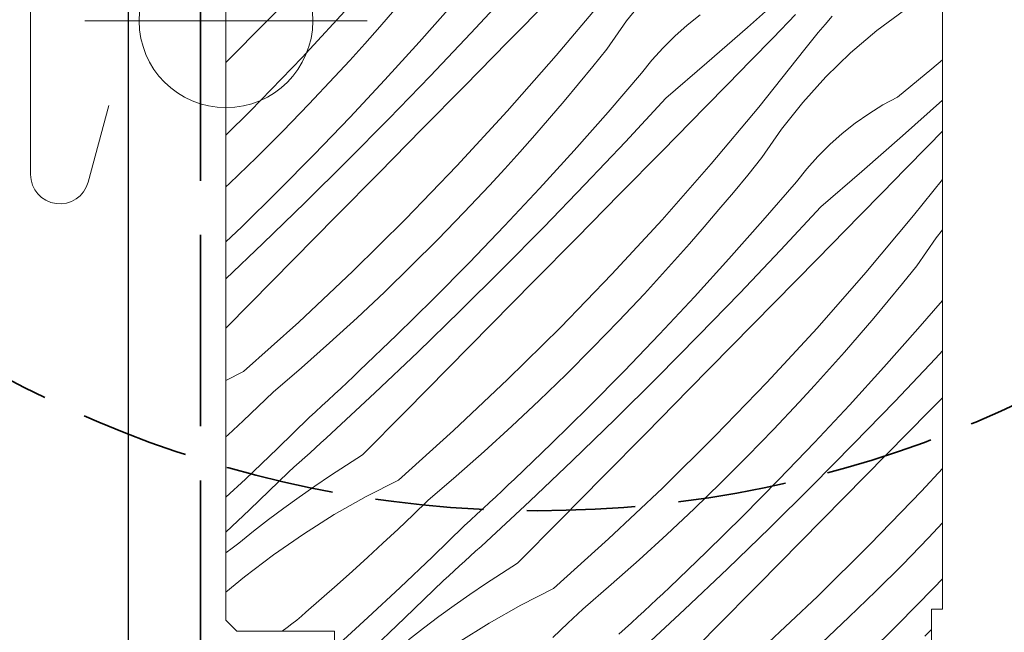
# Model space of a CAD drawing. Units: millimetres. Extents: x 579 to 41853, y -14122 to 2452.
# Drawn here: x 40513 to 40558, y -13682 to -13654 of the extents above; entities that cross this region are included whole.
import ezdxf

# ---------------------------------------------------------------- set-up
doc = ezdxf.new("R2010")
doc.units = ezdxf.units.MM
doc.header["$MEASUREMENT"] = 0
doc.linetypes.add('szag', pattern=[11.319445, 8.819445, -2.5])
doc.linetypes.add('Takart vonal_01', pattern=[7, 5, -2])
for name, color, linetype, lineweight in [('0_Toll_száma__1', 7, 'Continuous', 5), ('0_Toll_száma__4', 7, 'Continuous', 20), ('0_Toll_száma__5', 7, 'Continuous', 25), ('0_Toll_száma__7', 7, 'Continuous', 35), ('0_Toll_száma__98', 154, 'Continuous', 13)]:
    doc.layers.add(name, color=color, linetype=linetype, lineweight=lineweight)
doc.layers.add('0_Toll_száma__87', color=7, linetype='Continuous', lineweight=5, true_color=0x6a6a6a)
doc.styles.add('ELKÉSZÜLT_STÍLUS_2', font='txt')
doc.dimstyles.new('ELKÉSZÜLT_STÍLUS__5', dxfattribs={"dimtxt": 8, "dimasz": 6.65, "dimexe": 0.18, "dimexo": 0, "dimgap": 0.09, "dimtad": 1, "dimtih": 1, "dimtoh": 1, "dimlfac": 0.001, "dimzin": 0, "dimdsep": 46, "dimtxsty": 'ELKÉSZÜLT_STÍLUS_2', "dimblk": 'ARROWHEAD_6', "dimblk1": 'ARROWHEAD_6', "dimblk2": 'ARROWHEAD_6', "dimcen": 0.09, "dimclrd": 7, "dimclre": 7, "dimclrt": 7, "dimadec": 0, "dimazin": 0, "dimtfac": 1, "dimtdec": 4, "dimtmove": 2, "dimatfit": 3, "dimfxl": 1, "dimtolj": 1, "dimtzin": 0, "dimarcsym": 0})

# ---------------------------------------------------------------- blocks, each defined once
blk = doc.blocks.new('*X26')
at = {"layer": '0_Toll_száma__87', "linetype": 'Continuous'}
for p, q in [((40524.158, -13654.155), (40526.128, -13652.152)), ((40533.54, -13654.726), (40535.393, -13652.728)), ((40546.292, -13654.452), (40548.155, -13652.794)), ((40535.232, -13655.142), (40537.201, -13653.137)), ((40537.477, -13655.754), (40539.67, -13653.136)), ((40540.718, -13654.154), (40541.703, -13652.913)), ((40525.775, -13655.837), (40528.089, -13653.325)), ((40529.352, -13654.43), (40530.032, -13653.649)), ((40531.169, -13655.131), (40532.733, -13653.364)), ((40552.244, -13654.604), (40553.515, -13653.658)), ((40522.266, -13656.077), (40524.158, -13654.155)), ((40539.816, -13655.456), (40540.718, -13654.154)), ((40543.514, -13654.353), (40544.115, -13653.878)), ((40547.464, -13654.93), (40548.504, -13653.859)), ((40549.862, -13654.318), (40550.181, -13653.945)), ((40528.665, -13655.206), (40529.352, -13654.43)), ((40542.941, -13654.862), (40543.514, -13654.353)), ((40544.416, -13656.095), (40546.292, -13654.452)), ((40549.548, -13654.695), (40549.862, -13654.318)), ((40551.037, -13655.631), (40552.244, -13654.604)), ((40531.666, -13656.705), (40533.54, -13654.726)), ((40542.397, -13655.402), (40542.941, -13654.862)), ((40546.423, -13655.999), (40547.464, -13654.93)), ((40549.239, -13655.076), (40549.548, -13654.695)), ((40527.971, -13655.976), (40528.665, -13655.206)), ((40529.581, -13656.878), (40531.169, -13655.131)), ((40533.262, -13657.147), (40535.232, -13655.142)), ((40539.164, -13656.262), (40539.816, -13655.456)), ((40541.885, -13655.972), (40542.397, -13655.402)), ((40546.804, -13658.131), (40548.934, -13655.461)), ((40548.934, -13655.461), (40549.239, -13655.076)), ((40523.402, -13658.294), (40525.775, -13655.837)), ((40527.269, -13656.739), (40527.971, -13655.976)), ((40535.222, -13658.32), (40537.477, -13655.754)), ((40541.407, -13656.57), (40541.885, -13655.972)), ((40549.9, -13656.733), (40551.037, -13655.631)), ((40554.773, -13656.363), (40555.266, -13655.946)), ((40538.505, -13657.062), (40539.164, -13656.262)), ((40542.527, -13657.723), (40544.416, -13656.095)), ((40545.38, -13657.067), (40546.423, -13655.999)), ((40553.2, -13657.664), (40554.773, -13656.363)), ((40526.087, -13657.995), (40527.269, -13656.739)), ((40527.969, -13658.602), (40529.581, -13656.878)), ((40529.771, -13658.665), (40531.666, -13656.705)), ((40539.867, -13658.359), (40541.407, -13656.57)), ((40548.836, -13657.908), (40549.9, -13656.733)), ((40531.291, -13659.15), (40533.262, -13657.147)), ((40537.839, -13657.856), (40538.505, -13657.062)), ((40544.335, -13658.132), (40545.38, -13657.067)), ((40540.674, -13659.722), (40542.527, -13657.723)), ((40552.527, -13658.03), (40553.2, -13657.664)), ((40524.886, -13659.233), (40526.087, -13657.995)), ((40537.166, -13658.644), (40537.839, -13657.856)), ((40542.366, -13660.137), (40544.335, -13658.132)), ((40544.61, -13660.749), (40546.804, -13658.131)), ((40547.852, -13659.149), (40548.836, -13657.908)), ((40551.876, -13658.433), (40552.527, -13658.03)), ((40553.426, -13659.447), (40555.266, -13657.809)), ((40522.266, -13659.416), (40523.402, -13658.294)), ((40526.334, -13660.305), (40527.969, -13658.602)), ((40527.856, -13660.603), (40529.771, -13658.665)), ((40532.908, -13660.832), (40535.222, -13658.32)), ((40536.486, -13659.426), (40537.166, -13658.644)), ((40538.303, -13660.127), (40539.867, -13658.359)), ((40551.249, -13658.873), (40551.876, -13658.433)), ((40529.32, -13661.153), (40531.291, -13659.15)), ((40546.95, -13660.451), (40547.852, -13659.149)), ((40550.647, -13659.348), (40551.249, -13658.873)), ((40523.666, -13660.452), (40524.886, -13659.233)), ((40535.798, -13660.201), (40536.486, -13659.426)), ((40550.074, -13659.857), (40550.647, -13659.348)), ((40551.55, -13661.09), (40553.426, -13659.447)), ((40554.598, -13659.925), (40555.266, -13659.237)), ((40538.8, -13661.7), (40540.674, -13659.722)), ((40549.531, -13660.397), (40550.074, -13659.857)), ((40553.557, -13660.994), (40554.598, -13659.925)), ((40522.429, -13661.654), (40523.666, -13660.452)), ((40524.676, -13661.984), (40526.334, -13660.305)), ((40535.104, -13660.971), (40535.798, -13660.201)), ((40536.714, -13661.873), (40538.303, -13660.127)), ((40540.396, -13662.142), (40542.366, -13660.137)), ((40546.298, -13661.257), (40546.95, -13660.451)), ((40549.019, -13660.967), (40549.531, -13660.397)), ((40525.92, -13662.522), (40527.856, -13660.603)), ((40530.535, -13663.289), (40532.908, -13660.832)), ((40542.356, -13663.315), (40544.61, -13660.749)), ((40548.541, -13661.565), (40549.019, -13660.967)), ((40527.348, -13663.155), (40529.32, -13661.153)), ((40534.403, -13661.734), (40535.104, -13660.971)), ((40545.639, -13662.057), (40546.298, -13661.257)), ((40549.661, -13662.718), (40551.55, -13661.09)), ((40552.513, -13662.062), (40553.557, -13660.994)), ((40522.266, -13661.807), (40522.429, -13661.654)), ((40533.221, -13662.99), (40534.403, -13661.734)), ((40535.103, -13663.597), (40536.714, -13661.873)), ((40536.905, -13663.66), (40538.8, -13661.7)), ((40547, -13663.354), (40548.541, -13661.565)), ((40553.937, -13663.126), (40555.266, -13661.461)), ((40522.995, -13663.642), (40524.676, -13661.984)), ((40538.425, -13664.145), (40540.396, -13662.142)), ((40544.973, -13662.851), (40545.639, -13662.057)), ((40551.469, -13663.128), (40552.513, -13662.062)), ((40523.964, -13664.42), (40525.92, -13662.522)), ((40547.808, -13664.717), (40549.661, -13662.718)), ((40525.375, -13665.157), (40527.348, -13663.155)), ((40532.02, -13664.228), (40533.221, -13662.99)), ((40544.3, -13663.639), (40544.973, -13662.851)), ((40549.499, -13665.133), (40551.469, -13663.128)), ((40551.744, -13665.744), (40553.937, -13663.126)), ((40522.266, -13664.341), (40522.995, -13663.642)), ((40528.105, -13665.689), (40530.535, -13663.289)), ((40533.467, -13665.3), (40535.103, -13663.597)), ((40534.99, -13665.598), (40536.905, -13663.66)), ((40540.042, -13665.827), (40542.356, -13663.315)), ((40543.619, -13664.421), (40544.3, -13663.639)), ((40545.436, -13665.122), (40547, -13663.354)), ((40554.985, -13664.144), (40555.266, -13663.79)), ((40522.266, -13666.033), (40523.964, -13664.42)), ((40530.8, -13665.447), (40532.02, -13664.228)), ((40536.454, -13666.148), (40538.425, -13664.145)), ((40542.932, -13665.196), (40543.619, -13664.421)), ((40554.083, -13665.446), (40554.985, -13664.144)), ((40545.934, -13666.696), (40547.808, -13664.717)), ((40523.401, -13667.158), (40525.375, -13665.157)), ((40529.562, -13666.649), (40530.8, -13665.447)), ((40531.809, -13666.98), (40533.467, -13665.3)), ((40542.238, -13665.966), (40542.932, -13665.196)), ((40543.848, -13666.868), (40545.436, -13665.122)), ((40547.529, -13667.137), (40549.499, -13665.133)), ((40553.432, -13666.252), (40554.083, -13665.446)), ((40525.619, -13668.032), (40528.105, -13665.689)), ((40533.054, -13667.517), (40534.99, -13665.598)), ((40537.669, -13668.284), (40540.042, -13665.827)), ((40549.49, -13668.31), (40551.744, -13665.744)), ((40534.481, -13668.151), (40536.454, -13666.148)), ((40541.537, -13666.729), (40542.238, -13665.966)), ((40552.773, -13667.052), (40553.432, -13666.252)), ((40528.307, -13667.831), (40529.562, -13666.649)), ((40540.354, -13667.985), (40541.537, -13666.729)), ((40544.039, -13668.655), (40545.934, -13666.696)), ((40522.266, -13668.308), (40523.401, -13667.158)), ((40530.128, -13668.637), (40531.809, -13666.98)), ((40542.236, -13668.592), (40543.848, -13666.868)), ((40545.559, -13669.14), (40547.529, -13667.137)), ((40552.107, -13667.846), (40552.773, -13667.052)), ((40554.134, -13668.349), (40555.266, -13667.034)), ((40531.098, -13669.415), (40533.054, -13667.517)), ((40523.079, -13670.315), (40525.619, -13668.032)), ((40527.033, -13668.995), (40528.307, -13667.831)), ((40532.509, -13670.152), (40534.481, -13668.151)), ((40539.153, -13669.223), (40540.354, -13667.985)), ((40551.433, -13668.634), (40552.107, -13667.846)), ((40528.425, -13670.271), (40530.128, -13668.637)), ((40535.239, -13670.684), (40537.669, -13668.284)), ((40540.601, -13670.295), (40542.236, -13668.592)), ((40542.123, -13670.594), (40544.039, -13668.655)), ((40547.175, -13670.822), (40549.49, -13668.31)), ((40550.753, -13669.416), (40551.433, -13668.634)), ((40552.57, -13670.117), (40554.134, -13668.349)), ((40525.743, -13670.139), (40527.033, -13668.995)), ((40529.122, -13671.292), (40531.098, -13669.415)), ((40537.934, -13670.443), (40539.153, -13669.223)), ((40543.587, -13671.143), (40545.559, -13669.14)), ((40550.066, -13670.191), (40550.753, -13669.416)), ((40554.941, -13669.712), (40555.266, -13669.361)), ((40553.067, -13671.691), (40554.941, -13669.712)), ((40523.079, -13670.315), (40522.266, -13670.731)), ((40524.435, -13671.264), (40525.743, -13670.139)), ((40528.137, -13670.543), (40528.425, -13670.271)), ((40530.535, -13672.153), (40532.509, -13670.152)), ((40536.696, -13671.644), (40537.934, -13670.443)), ((40538.943, -13671.975), (40540.601, -13670.295)), ((40549.371, -13670.961), (40550.066, -13670.191)), ((40550.982, -13671.863), (40552.57, -13670.117)), ((40527.558, -13671.086), (40527.848, -13670.815)), ((40527.848, -13670.815), (40528.137, -13670.543)), ((40532.753, -13673.027), (40535.239, -13670.684)), ((40540.187, -13672.512), (40542.123, -13670.594)), ((40544.803, -13673.279), (40547.175, -13670.822)), ((40523.749, -13671.923), (40524.435, -13671.264)), ((40526.977, -13671.626), (40527.268, -13671.356)), ((40527.126, -13673.149), (40529.122, -13671.292)), ((40527.268, -13671.356), (40527.558, -13671.086)), ((40541.615, -13673.146), (40543.587, -13671.143)), ((40548.67, -13671.724), (40549.371, -13670.961)), ((40526.686, -13671.895), (40526.977, -13671.626)), ((40535.44, -13672.827), (40536.696, -13671.644)), ((40547.488, -13672.98), (40548.67, -13671.724)), ((40551.172, -13673.65), (40553.067, -13671.691)), ((40554.663, -13672.132), (40555.266, -13671.518)), ((40523.058, -13672.578), (40523.749, -13671.923)), ((40526.101, -13672.431), (40526.394, -13672.163)), ((40526.394, -13672.163), (40526.686, -13671.895)), ((40528.561, -13674.153), (40530.535, -13672.153)), ((40537.262, -13673.632), (40538.943, -13671.975)), ((40549.37, -13673.587), (40550.982, -13671.863)), ((40552.692, -13674.135), (40554.663, -13672.132)), ((40522.363, -13673.227), (40523.058, -13672.578)), ((40524.64, -13673.857), (40526.101, -13672.431)), ((40538.231, -13674.41), (40540.187, -13672.512)), ((40526.88, -13673.375), (40527.126, -13673.149)), ((40530.213, -13675.31), (40532.753, -13673.027)), ((40534.167, -13673.99), (40535.44, -13672.827)), ((40539.642, -13675.147), (40541.615, -13673.146)), ((40546.287, -13674.218), (40547.488, -13672.98)), ((40522.266, -13673.316), (40522.363, -13673.227)), ((40526.387, -13673.826), (40526.634, -13673.601)), ((40526.634, -13673.601), (40526.88, -13673.375)), ((40535.559, -13675.266), (40537.262, -13673.632)), ((40542.373, -13675.679), (40544.803, -13673.279)), ((40547.735, -13675.29), (40549.37, -13673.587)), ((40549.257, -13675.589), (40551.172, -13673.65)), ((40523.163, -13675.265), (40524.64, -13673.857)), ((40525.893, -13674.276), (40526.14, -13674.051)), ((40526.14, -13674.051), (40526.387, -13673.826)), ((40532.877, -13675.134), (40534.167, -13673.99)), ((40525.398, -13674.725), (40525.646, -13674.501)), ((40525.646, -13674.501), (40525.893, -13674.276)), ((40528.561, -13674.153), (40527.819, -13674.62)), ((40536.256, -13676.287), (40538.231, -13674.41)), ((40545.067, -13675.438), (40546.287, -13674.218)), ((40550.721, -13676.138), (40552.692, -13674.135)), ((40523.357, -13676.682), (40525.15, -13674.949)), ((40525.15, -13674.949), (40525.398, -13674.725)), ((40527.819, -13674.62), (40527.086, -13675.1)), ((40554.309, -13675.817), (40555.266, -13674.778)), ((40522.266, -13676.1), (40523.163, -13675.265)), ((40527.086, -13675.1), (40526.36, -13675.591)), ((40530.213, -13675.31), (40528.717, -13676.075)), ((40531.569, -13676.259), (40532.877, -13675.134)), ((40535.27, -13675.538), (40535.559, -13675.266)), ((40537.669, -13677.148), (40539.642, -13675.147)), ((40543.83, -13676.639), (40545.067, -13675.438)), ((40546.077, -13676.97), (40547.735, -13675.29)), ((40526.36, -13675.591), (40525.642, -13676.095)), ((40534.692, -13676.081), (40534.981, -13675.81)), ((40534.981, -13675.81), (40535.27, -13675.538)), ((40539.887, -13678.022), (40542.373, -13675.679)), ((40547.321, -13677.507), (40549.257, -13675.589)), ((40551.936, -13678.274), (40554.309, -13675.817)), ((40525.642, -13676.095), (40524.933, -13676.61)), ((40528.717, -13676.075), (40527.257, -13676.906)), ((40530.883, -13676.918), (40531.569, -13676.259)), ((40534.111, -13676.621), (40534.402, -13676.351)), ((40534.26, -13678.144), (40536.256, -13676.287)), ((40534.402, -13676.351), (40534.692, -13676.081)), ((40548.749, -13678.141), (40550.721, -13676.138)), ((40522.266, -13677.72), (40523.357, -13676.682)), ((40524.933, -13676.61), (40524.232, -13677.136)), ((40533.819, -13676.89), (40534.111, -13676.621)), ((40542.574, -13677.822), (40543.83, -13676.639)), ((40524.232, -13677.136), (40523.54, -13677.674)), ((40527.257, -13676.906), (40525.835, -13677.801)), ((40530.192, -13677.573), (40530.883, -13676.918)), ((40533.235, -13677.426), (40533.527, -13677.158)), ((40533.527, -13677.158), (40533.819, -13676.89)), ((40535.694, -13679.148), (40537.669, -13677.148)), ((40544.396, -13678.627), (40546.077, -13676.97)), ((40554.622, -13677.975), (40555.266, -13677.29)), ((40523.54, -13677.674), (40522.857, -13678.223)), ((40529.497, -13678.222), (40530.192, -13677.573)), ((40531.774, -13678.852), (40533.235, -13677.426)), ((40545.365, -13679.405), (40547.321, -13677.507)), ((40525.835, -13677.801), (40524.455, -13678.758)), ((40534.014, -13678.37), (40534.26, -13678.144)), ((40537.346, -13680.305), (40539.887, -13678.022)), ((40541.301, -13678.985), (40542.574, -13677.822)), ((40546.776, -13680.142), (40548.749, -13678.141)), ((40553.421, -13679.213), (40554.622, -13677.975)), ((40522.266, -13678.665), (40522.547, -13678.45)), ((40522.547, -13678.45), (40522.857, -13678.223)), ((40528.797, -13678.867), (40529.497, -13678.222)), ((40533.521, -13678.821), (40533.767, -13678.596)), ((40533.767, -13678.596), (40534.014, -13678.37)), ((40542.692, -13680.261), (40544.396, -13678.627)), ((40549.506, -13680.674), (40551.936, -13678.274)), ((40524.455, -13678.758), (40523.118, -13679.775)), ((40528.092, -13679.506), (40528.797, -13678.867)), ((40530.296, -13680.26), (40531.774, -13678.852)), ((40533.027, -13679.271), (40533.274, -13679.046)), ((40533.274, -13679.046), (40533.521, -13678.821)), ((40540.01, -13680.13), (40541.301, -13678.985)), ((40527.383, -13680.14), (40528.092, -13679.506)), ((40532.531, -13679.72), (40532.779, -13679.496)), ((40532.779, -13679.496), (40533.027, -13679.271)), ((40535.694, -13679.148), (40534.953, -13679.615)), ((40543.389, -13681.282), (40545.365, -13679.405)), ((40552.201, -13680.433), (40553.421, -13679.213)), ((40523.118, -13679.775), (40522.266, -13680.485)), ((40530.491, -13681.677), (40532.283, -13679.944)), ((40532.283, -13679.944), (40532.531, -13679.72)), ((40534.953, -13679.615), (40534.219, -13680.095)), ((40554.868, -13680.285), (40555.266, -13679.871)), ((40526.67, -13680.77), (40527.383, -13680.14)), ((40528.802, -13681.652), (40530.296, -13680.26)), ((40534.219, -13680.095), (40533.494, -13680.586)), ((40537.346, -13680.305), (40535.851, -13681.07)), ((40538.702, -13681.254), (40540.01, -13680.13)), ((40542.404, -13680.533), (40542.692, -13680.261)), ((40544.802, -13682.143), (40546.776, -13680.142)), ((40550.963, -13681.634), (40552.201, -13680.433)), ((40553.21, -13681.965), (40554.868, -13680.285)), ((40525.952, -13681.394), (40526.67, -13680.77)), ((40533.494, -13680.586), (40532.776, -13681.09)), ((40541.825, -13681.076), (40542.115, -13680.805)), ((40542.115, -13680.805), (40542.404, -13680.533)), ((40547.02, -13683.017), (40549.506, -13680.674)), ((40532.776, -13681.09), (40532.067, -13681.605)), ((40535.851, -13681.07), (40534.391, -13681.901)), ((40538.016, -13681.913), (40538.702, -13681.254)), ((40541.244, -13681.616), (40541.535, -13681.346)), ((40541.394, -13683.139), (40543.389, -13681.282)), ((40541.535, -13681.346), (40541.825, -13681.076)), ((40525.308, -13681.943), (40525.529, -13681.768)), ((40525.529, -13681.768), (40525.744, -13681.585)), ((40525.744, -13681.585), (40525.952, -13681.394)), ((40527.292, -13683.025), (40528.802, -13681.652)), ((40528.684, -13683.396), (40530.491, -13681.677)), ((40532.067, -13681.605), (40531.366, -13682.131)), ((40540.953, -13681.885), (40541.244, -13681.616)), ((40549.708, -13682.817), (40550.963, -13681.634)), ((40524.848, -13682.269), (40525.081, -13682.11)), ((40525.081, -13682.11), (40525.308, -13681.943)), ((40531.366, -13682.131), (40530.674, -13682.669)), ((40534.391, -13681.901), (40532.969, -13682.796)), ((40537.326, -13682.568), (40538.016, -13681.913)), ((40540.368, -13682.421), (40540.661, -13682.153)), ((40540.661, -13682.153), (40540.953, -13681.885)), ((40542.828, -13684.143), (40544.802, -13682.143)), ((40551.529, -13683.622), (40553.21, -13681.965)), ((40554.455, -13682.502), (40554.766, -13682.193))]:
    blk.add_line(p, q, dxfattribs=at)
blk = doc.blocks.new('Kitöltés_7_1', base_point=(0, 0))
at = {"layer": '0_Toll_száma__87', "color": 7, "linetype": 'Continuous', "lineweight": 13}
for p, q in [((40522.266, -13615.568), (40522.266, -13654.364)), ((40555.266, -13681.268), (40555.266, -13620.068)), ((40522.266, -13654.364), (40522.266, -13663.122)), ((40522.266, -13663.122), (40522.266, -13681.768)), ((40554.766, -13685.268), (40554.766, -13681.268)), ((40554.766, -13681.268), (40555.266, -13681.268)), ((40522.266, -13681.768), (40522.766, -13682.268)), ((40522.766, -13682.268), (40527.266, -13682.268)), ((40527.266, -13682.268), (40527.266, -13684.668))]:
    blk.add_line(p, q, dxfattribs=at)
at = {"layer": '0_Toll_száma__87', "linetype": 'Continuous'}
blk.add_blockref('*X26', (0, 0), dxfattribs=at)
blk = doc.blocks.new('*D146')
at = {"layer": '0_Toll_száma__1', "linetype": 'Continuous'}
for p, q in [((40522.266, -13730.82), (40522.266, -13717.695)), ((40853.142, -13730.82), (40853.142, -13717.695)), ((40517.016, -13724.257), (40522.266, -13724.257)), ((40522.266, -13724.257), (40853.142, -13724.257))]:
    blk.add_line(p, q, dxfattribs=at)
at = {"layer": '0_Toll_száma__7', "linetype": 'Continuous'}
for p, q in [((40525.766, -13720.757), (40518.766, -13727.757)), ((40856.642, -13720.757), (40849.642, -13727.757))]:
    blk.add_line(p, q, dxfattribs=at)
at = {"layer": '0_Toll_száma__1', "insert": (40589.189, -13722.657), "char_height": 8, "attachment_point": 7, "style": 'ELKÉSZÜLT_STÍLUS_2'}
blk.add_mtext('\\A1;{\\fVerdana|b1|i0|c238|p38;katalógus méret=(SZ) x (H)}', dxfattribs=at)
blk = doc.blocks.new('ARROWHEAD_6')
at = {"color": 0, "linetype": 'Continuous', "lineweight": 0}
for p, q in [((-0.5, -0.5), (0.5, 0.5)), ((0, 0), (-1, 0))]:
    blk.add_line(p, q, dxfattribs=at)

msp = doc.modelspace()

# ---------------------------------------------------------------- linework, layer by layer
at = {"layer": '0_Toll_száma__1', "linetype": 'Continuous', "flags": 128}
for points in [[(40537.201, -13606.544), (40538.033, -13602.785, -0.896619), (40539.416, -13602.936), (40539.416, -13612.236, -0.414214), (40538.716, -13612.936), (40516.916, -13612.936, 0.414214), (40513.266, -13616.586), (40513.266, -13661.236, 0.876794), (40515.92, -13661.586), (40516.866, -13658.06)], [(40554.766, -13685.268), (40554.766, -13681.268), (40555.266, -13681.268), (40555.266, -13620.068, 0.414214), (40553.766, -13618.568), (40540.766, -13618.568, -0.414214), (40539.766, -13617.568), (40539.766, -13615.568, 0.414214), (40538.266, -13614.068), (40523.766, -13614.068, 0.414214), (40522.266, -13615.568), (40522.266, -13681.768), (40522.766, -13682.268), (40527.266, -13682.268), (40527.266, -13684.668)]]:
    msp.add_lwpolyline(points, format="xyb", dxfattribs=at)
at = {"layer": '0_Toll_száma__4', "linetype": 'Continuous', "flags": 128}
msp.add_lwpolyline([(40516.866, -13658.06), (40515.92, -13661.586, -0.8768), (40513.266, -13661.236), (40513.266, -13616.586, -0.414216), (40516.916, -13612.936), (40538.716, -13612.936, 0.414222), (40539.416, -13612.236), (40539.416, -13602.936, 0.89662), (40538.033, -13602.785), (40537.201, -13606.544)], format="xyb", dxfattribs=at)
at = {"layer": '0_Toll_száma__5', "linetype": 'Continuous', "flags": 128}
msp.add_lwpolyline([(40517.758, -13631.933), (40517.758, -13688.4, -0.414214), (40515.258, -13690.9), (40476.608, -13690.9, -0.414214), (40474.108, -13688.4), (40474.108, -13671.9, 1), (40469.308, -13671.9), (40469.308, -13688.4, -0.414214), (40466.808, -13690.9), (40457.308, -13690.9, -0.414214), (40454.808, -13688.4), (40454.808, -13687.16, 1), (40450.508, -13687.16), (40450.508, -13688.406, -0.414214), (40448.008, -13690.906), (40403.193, -13690.906, -0.827915), (40403.113, -13689.997), (40410.164, -13688.003)], format="xyb", dxfattribs=at)
at = {"layer": '0_Toll_száma__7', "linetype": 'szag', "flags": 128}
msp.add_lwpolyline([(40521.089, -13630.059), (40521.089, -13690.73, -0.43992), (40518.476, -13693.125, 0.021581), (40518.303, -13693.118), (40416.833, -13693.052, 0.414405), (40414.832, -13695.052), (40414.832, -13718.08, -0.401191), (40412.988, -13720.009), (40392.432, -13720.009, -0.027938), (40392.209, -13719.996, 0.447328), (40389.302, -13722.596), (40389.259, -13763.883, -0.414123), (40385.258, -13767.88), (40121.404, -13767.796)], format="xyb", dxfattribs=at)
at = {"layer": '0_Toll_száma__7', "linetype": 'Takart vonal_01'}
msp.add_circle((40536.604, -13624.83), 51.893, dxfattribs=at)
at = {"layer": '0_Toll_száma__98', "linetype": 'Continuous'}
for p, q in [((40522.266, -13660.653), (40522.266, -13647.653)), ((40528.766, -13654.153), (40515.766, -13654.153))]:
    msp.add_line(p, q, dxfattribs=at)
msp.add_circle((40522.266, -13654.153), 4, dxfattribs=at)

# ---------------------------------------------------------------- block references
at = {"layer": '0_Toll_száma__87', "linetype": 'Continuous'}
msp.add_blockref('Kitöltés_7_1', (0, 0), dxfattribs=at)

# ---------------------------------------------------------------- dimensions: what is measured, and where the dimension line sits
at = {"linetype": 'Continuous'}
dim = msp.add_linear_dim(base=(40853.142, -13724.257), p1=(40522.266, -13694.153), p2=(40853.142, -13694.153), text='katalógus méret=(SZ) x (H)', dimstyle='ELKÉSZÜLT_STÍLUS__5', dxfattribs=at)
dim.commit()
dim.dimension.update_dxf_attribs({"geometry": '*D146', "text_midpoint": (40655.42, -13718.657), "dimtype": 160})

doc.saveas('drawing.dxf')
